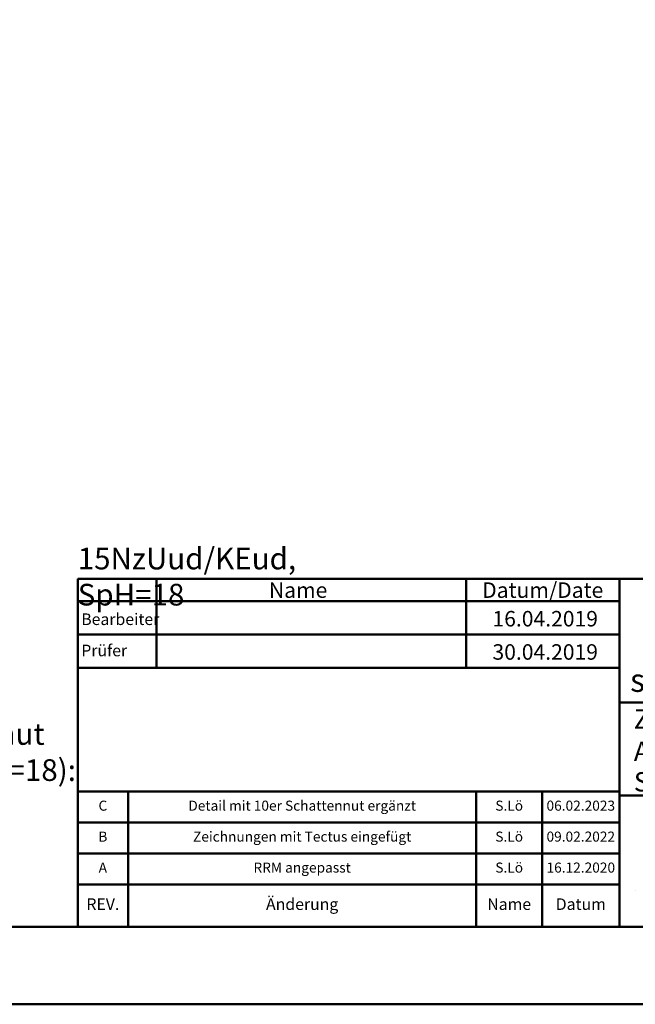
# Model space of a CAD drawing. Units: millimetres. Extents: x 0 to 12600, y -31 to 743.
# Drawn here: x 3706 to 3905, y 0 to 318 of the extents above; entities that cross this region are included whole.
import ezdxf
from ezdxf.enums import TextEntityAlignment as Align

# ---------------------------------------------------------------- set-up
doc = ezdxf.new("R2010")
doc.units = ezdxf.units.MM
doc.layers.add('6', color=2, linetype='Continuous')
for name, color, linetype, lineweight in [('AM_0', 7, 'Continuous', 50), ('AM_6', 2, 'Continuous', 35), ('AM_BOR', 7, 'Continuous', 50)]:
    doc.layers.add(name, color=color, linetype=linetype, lineweight=lineweight)
doc.layers.add('AM_12', color=7, linetype='Continuous', lineweight=50, plot=False)
doc.styles.add('ISO Proportional', font='isocp.shx')
doc.styles.get("Standard").update_dxf_attribs({"font": 'ISOCP.SHX'})

# ---------------------------------------------------------------- blocks, each defined once
blk = doc.blocks.new('DIN_A3_BOS')
at = {"layer": 'AM_12'}
blk.add_lwpolyline([(0, 0), (420, 0), (420, 297), (0, 297)], close=True, dxfattribs=at)
at = {"layer": 'AM_BOR'}
blk.add_lwpolyline([(20, 10), (410, 10), (410, 287), (20, 287)], close=True, dxfattribs=at)
blk = doc.blocks.new('TITLE_BOS')
at = {"layer": 'AM_BOR'}
for p, q in [((0, 45), (-180, 45)), ((-180, 45), (-180, 0)), ((-169.84, 45), (-169.84, 33.5)), ((-129.8, 45), (-129.8, 33.5)), ((-110, 45), (-110, 0)), ((-180, 42.1), (-110, 42.1)), ((-180, 37.8), (-110, 37.8)), ((-180, 33.5), (-110, 33.5)), ((-110, 29), (0, 29)), ((0, 17), (-110, 17)), ((-180, 0), (-180, 3.73))]:
    blk.add_line(p, q, dxfattribs=at)
blk.add_lwpolyline([(-180, 0), (0, 0), (0, 44.76)], dxfattribs=at)
at = {"layer": 'AM_BOR', "const_width": 0.0169}
for points in [[(-104.45, 6.85), (-107.96, 6.85), (-107.96, 14.32), (-104.37, 14.32)], [(-107.95, 4.68), (-107.95, 4.71), (-107.93, 4.75)]]:
    blk.add_lwpolyline(points, dxfattribs=at)
at = {"layer": 'AM_BOR'}
blk.add_text('Datum/Date', height=2, dxfattribs=at).set_placement((-119.92, 42.52), align=Align.CENTER)
blk.add_text('Name', height=2, dxfattribs=at).set_placement((-147.75, 42.52), align=Align.RIGHT)
at = {"layer": 'AM_BOR', "char_height": 1.5, "width": 39.7377, "attachment_point": 1}
for s, insert in [('{\\C1;Bearbeiter}', (-179.54, 40.51)), ('{\\C1;Prüfer}', (-179.54, 36.47))]:
    blk.add_mtext(s, dxfattribs=dict(at, insert=insert))
at = {"layer": 'AM_BOR', "char_height": 2.5, "attachment_point": 1}
for s, insert in [('Zeich.Nr./Drawing No:', (-108.15, 28.12)), ('ArtikelNr./Article No:', (-108.15, 23.93)), ('Status:', (-108.15, 20))]:
    blk.add_mtext_dynamic_manual_height_columns(s, width=37.5147, gutter_width=12.5, heights=[0], dxfattribs=dict(at, insert=insert))
at = {"layer": 'AM_BOR'}
for tag, p, height in [('GEN-TITLE-DES1', (-108.62, 40.59), 3.65), ('GEN-TITLE-NAME', (-161.08, 38.82), 2), ('GEN-TITLE-DES2', (-108.5, 35), 3.65), ('NAME-PRUEFER', (-161.07, 34.6), 2), ('GEN-TITLE-DES2-ENG', (-108.62, 30.37), 3), ('GEN-TITLE-DWG', (-71.93, 25.57), 2.5), ('DOC_REVISION', (-30.94, 26.09), 2), ('BAANNR.', (-71.89, 21.39), 2.5), ('PART_REVISION', (-30.94, 22), 2), ('GEN-TITLE-SCA', (-21.98, 21.55), 2.5), ('CDN_STATUS', (-71.99, 17.74), 2.5)]:
    blk.add_attdef(tag, p, '', height=height, dxfattribs=at)
for tag, p in [('GEN-TITLE-DAT', (-119.6, 38.83)), ('DATUM-PRUEFER', (-119.6, 34.53))]:
    blk.add_attdef(tag, text='', height=2, dxfattribs=at).set_placement(p, align=Align.CENTER)
blk = doc.blocks.new('*T942')
at = {"color": 0, "linetype": 'ByBlock', "lineweight": -2}
for p, q in [((0, 17.5), (70, 17.5)), ((0, 0), (0, 17.5)), ((6.5, 0), (6.5, 17.5)), ((51.5, 0), (51.5, 17.5)), ((60, 0), (60, 17.5)), ((70, 0), (70, 17.5)), ((0, 13.5), (70, 13.5)), ((0, 9.5), (70, 9.5)), ((0, 5.5), (70, 5.5)), ((0, 0), (70, 0))]:
    blk.add_line(p, q, dxfattribs=at)
at = {"color": 0, "attachment_point": 5, "style": 'ISO Proportional'}
for s, insert, char_height, width in [('C', (3.25, 15.5), 1.3, 5.5), ('Detail mit 10er Schattennut ergänzt', (29, 15.5), 1.3, 44), ('S.Lö', (55.75, 15.5), 1.3, 7.5), ('06.02.2023', (65, 15.5), 1.3, 9), ('B', (3.25, 11.5), 1.3, 5.5), ('Zeichnungen mit Tectus eingefügt', (29, 11.5), 1.3, 44), ('S.Lö', (55.75, 11.5), 1.3, 7.5), ('09.02.2022', (65, 11.5), 1.3, 9), ('A', (3.25, 7.5), 1.3, 5.5), ('RRM angepasst', (29, 7.5), 1.3, 44), ('S.Lö', (55.75, 7.5), 1.3, 7.5), ('16.12.2020', (65, 7.5), 1.3, 9), ('Änderung', (29, 2.75), 1.5, 44), ('REV.', (3.25, 2.75), 1.5, 5.5), ('Name', (55.75, 2.75), 1.5, 7.5), ('Datum', (65, 2.75), 1.5, 9)]:
    blk.add_mtext(s, dxfattribs=dict(at, insert=insert, char_height=char_height, width=width))
blk = doc.blocks.new('vaac_RevBlock')
blk.add_blockref('*T942', (-70, 0))

msp = doc.modelspace()

# ---------------------------------------------------------------- block references
at = {"layer": 'AM_0', "lineweight": 0, "xscale": 2.5, "yscale": 2.5, "zscale": 2.5}
msp.add_blockref('DIN_A3_BOS', (3150, 0), dxfattribs=at)
at = {"layer": 'AM_0', "lineweight": 0}
ref = msp.add_blockref('TITLE_BOS', (4175, 25), dxfattribs=dict(at, xscale=2.5, yscale=2.5, zscale=2.5))
ref.add_attrib('GEN-TITLE-DAT', '16.04.2019', dxfattribs={"layer": 'AM_BOR', "height": 5}).set_placement((3876.011, 122.068), align=Align.CENTER)
ref.add_attrib('DATUM-PRUEFER', '30.04.2019', dxfattribs={"layer": 'AM_BOR', "height": 5}).set_placement((3876.011, 111.323), align=Align.CENTER)
ref.add_attrib('GEN-TITLE-DES2-ENG', 'side part frame with shadow groove, brickwork', (3903.449, 100.936), dxfattribs={"layer": 'AM_BOR', "height": 7.5})
at = {"layer": 'AM_0', "xscale": 2.5, "yscale": 2.5, "zscale": 2.5}
msp.add_blockref('vaac_RevBlock', (3900, 25), dxfattribs=at)

# ---------------------------------------------------------------- texts
at = {"layer": '6', "insert": (3570, 102.5), "char_height": 7, "width": 155, "attachment_point": 1}
msp.add_mtext('{\\LHinweis:\\P}Profil auch mit 10er Schattennut möglich (10NzUud/KEud, SpH=18):', dxfattribs=at)
at = {"layer": 'AM_6', "insert": (3725, 147.5), "char_height": 7, "width": 100, "attachment_point": 1}
msp.add_mtext('15NzUud/KEud, SpH=18', dxfattribs=at)

doc.saveas('drawing.dxf')
